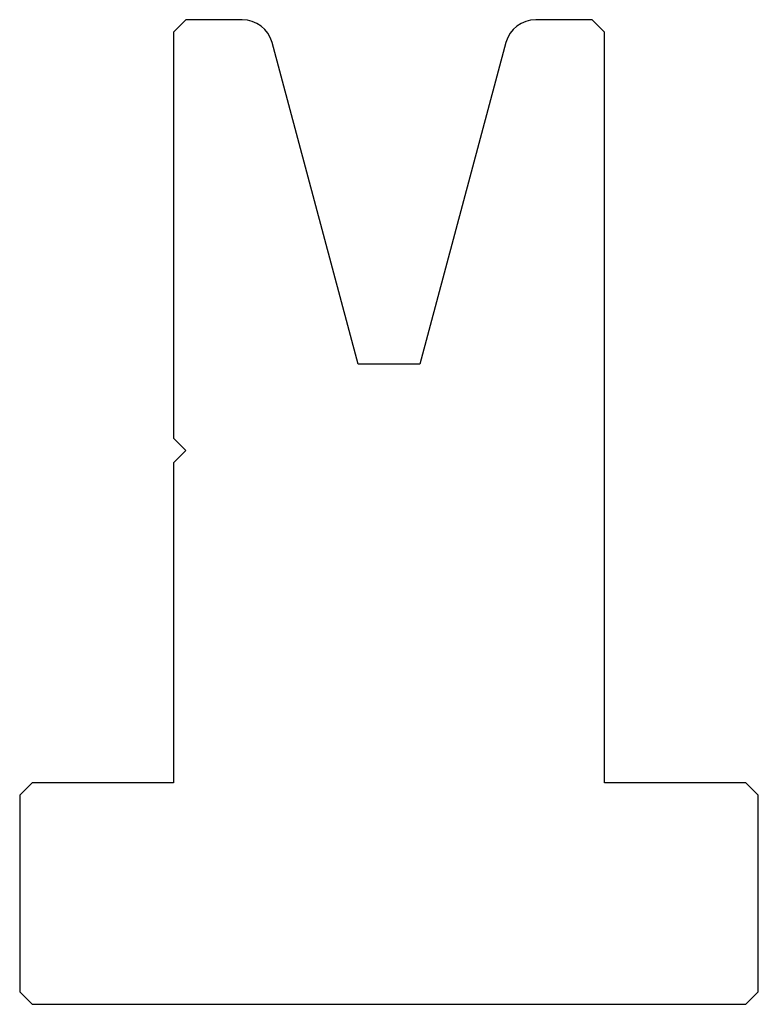
# Model space of a CAD drawing. Units: millimetres. Extents: x -30 to 30, y -40 to 40.
import ezdxf

# ---------------------------------------------------------------- set-up
doc = ezdxf.new("R2010")
doc.units = ezdxf.units.MM

msp = doc.modelspace()

# ---------------------------------------------------------------- linework, layer by layer
at = {"color": 7, "linetype": 'Continuous'}
for p, q in [((-16.5, 40), (-17.5, 39)), ((-11.918, 40), (-16.5, 40)), ((16.5, 40), (11.918, 40)), ((17.5, 39), (16.5, 40)), ((-17.5, 39), (-17.5, 6)), ((17.5, -22), (17.5, 39)), ((-2.5, 12.01), (-9.504, 38.147)), ((9.504, 38.147), (2.5, 12.01)), ((2.5, 12.01), (-2.5, 12.01)), ((-17.5, 6), (-16.5, 5)), ((-16.5, 5), (-17.5, 4)), ((-17.5, 4), (-17.5, -22)), ((-29, -22), (-30, -23)), ((-17.5, -22), (-29, -22)), ((29, -22), (17.5, -22)), ((30, -23), (29, -22)), ((-30, -23), (-30, -39)), ((30, -39), (30, -23)), ((-30, -39), (-29, -40)), ((29, -40), (30, -39)), ((-29, -40), (29, -40))]:
    msp.add_line(p, q, dxfattribs=at)
for centre, start, end in [((-11.918, 37.5), 15, 90), ((11.918, 37.5), 90, 165)]:
    msp.add_arc(centre, 2.5, start, end, dxfattribs=at)

doc.saveas('drawing.dxf')
